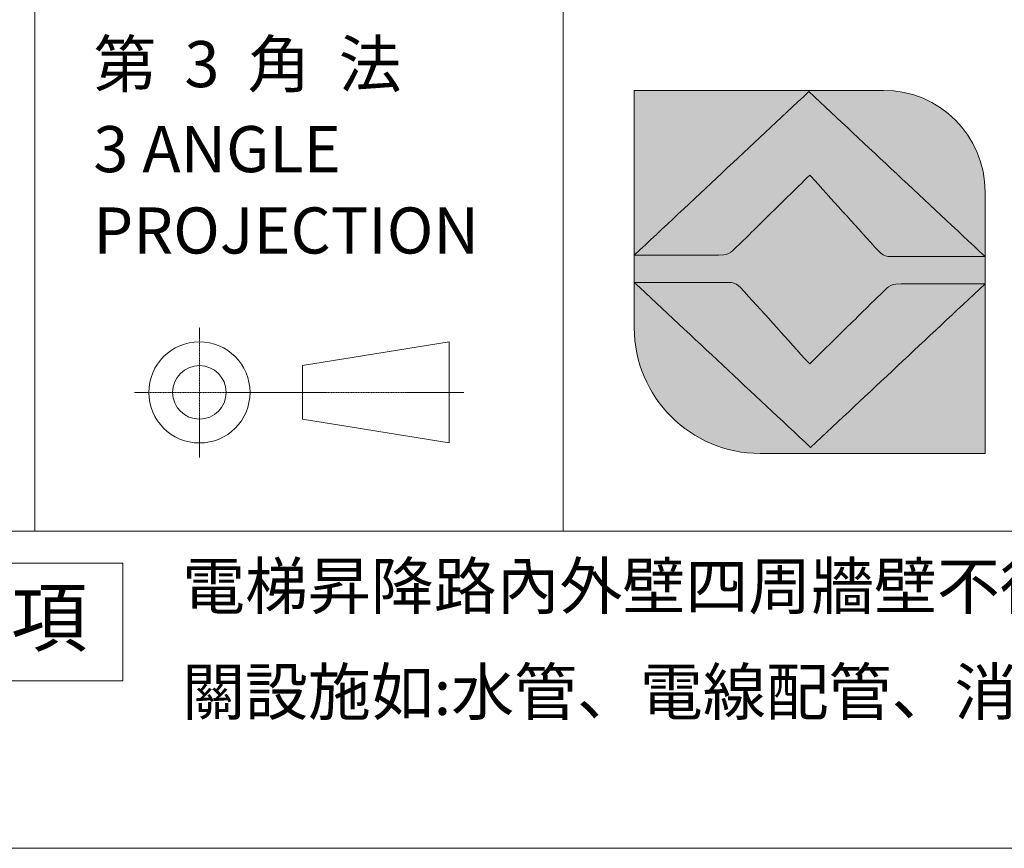
# Model space of a CAD drawing. Units: millimetres. Extents: x -175345 to 16072, y -276279 to 126290.
# Drawn here: x 9453 to 11144, y -101792 to -100369 of the extents above; entities that cross this region are included whole.
import ezdxf

# ---------------------------------------------------------------- set-up
doc = ezdxf.new("R2010")
doc.units = ezdxf.units.MM
doc.linetypes.add('CENTER2', pattern=[28.575, 19.05, -3.175, 3.175, -3.175])
doc.layers.add('圖層 1', color=7, linetype='Continuous', lineweight=0)
doc.layers.add('標註', color=3, linetype='Continuous')
doc.layers.add('牆', color=1, linetype='Continuous')

msp = doc.modelspace()

# ---------------------------------------------------------------- hatches: boundary and pattern name
at = {"lineweight": 13}
h = msp.add_hatch(color=256, dxfattribs=at)
edge = h.paths.add_edge_path()
edge.add_spline(control_points=[(11111.512, -100775.511), (11052.878, -100775.511), (10998.743, -100775.752), (10944.635, -100775.132), (10939.315, -100775.071), (10932.442, -100770.304), (10929.19, -100766.747), (10891.938, -100726.003), (10855.253, -100685.067), (10818.395, -100644.19), (10816.176, -100641.73), (10813.766, -100639.333), (10810.124, -100635.525), (10784.412, -100660.795), (10759.855, -100684.913), (10735.327, -100709.042), (10716.251, -100727.81), (10697.481, -100746.696), (10677.902, -100765.269), (10674.486, -100768.509), (10667.798, -100772.604), (10662.508, -100772.665), (10613.118, -100773.23), (10563.702, -100773), (10508.829, -100773), (10610.273, -100677.923), (10708.76, -100585.616), (10808.641, -100492.004), (10909.676, -100586.579), (11009.34, -100679.872), (11111.512, -100775.511)], knot_values=[0, 0, 0, 0, 1, 1, 1, 2, 2, 2, 3, 3, 3, 4, 4, 4, 5, 5, 5, 6, 6, 6, 7, 7, 7, 8, 8, 8, 9, 9, 9, 10, 10, 10, 10], degree=3, periodic=1)
h = msp.add_hatch(color=256, dxfattribs=at)
edge = h.paths.add_edge_path()
edge.add_spline(control_points=[(10508.829, -100819.717), (10567.463, -100819.717), (10621.598, -100819.476), (10675.706, -100820.096), (10681.026, -100820.157), (10687.899, -100824.924), (10691.151, -100828.482), (10728.403, -100869.226), (10765.088, -100910.161), (10801.946, -100951.038), (10804.165, -100953.498), (10806.575, -100955.895), (10810.218, -100959.703), (10835.929, -100934.434), (10860.486, -100910.316), (10885.014, -100886.186), (10904.091, -100867.418), (10922.86, -100848.532), (10942.439, -100829.959), (10945.855, -100826.719), (10952.543, -100822.624), (10957.833, -100822.563), (11007.223, -100821.998), (11056.639, -100822.228), (11111.512, -100822.228), (11010.068, -100917.306), (10911.581, -101009.612), (10811.7, -101103.224), (10710.665, -101008.65), (10611.001, -100915.356), (10508.829, -100819.717)], knot_values=[0, 0, 0, 0, 1, 1, 1, 2, 2, 2, 3, 3, 3, 4, 4, 4, 5, 5, 5, 6, 6, 6, 7, 7, 7, 8, 8, 8, 9, 9, 9, 10, 10, 10, 10], degree=3, periodic=1)
at = {"layer": '圖層 1', "lineweight": 13}
h = msp.add_hatch(color=30, dxfattribs=at)
h.dxf.hatch_style = 2
edge = h.paths.add_edge_path()
edge.add_spline(control_points=[(11111.512, -101113.659), (11111.512, -101113.659), (10724.88, -101113.659), (10724.88, -101113.659), (10605.559, -101113.659), (10508.829, -101016.93), (10508.829, -100897.608), (10508.829, -100897.608), (10508.829, -100489.865), (10508.829, -100489.865), (10508.829, -100489.865), (10937.034, -100489.865), (10937.034, -100489.865), (11033.395, -100489.865), (11111.512, -100567.982), (11111.512, -100664.343), (11111.512, -100664.343), (11111.512, -101113.659), (11111.512, -101113.659)], knot_values=[0, 0, 0, 0, 1, 1, 1, 2, 2, 2, 3, 3, 3, 4, 4, 4, 5, 5, 5, 6, 6, 6, 6], degree=3, periodic=0)

# ---------------------------------------------------------------- linework, layer by layer
at = {"color": 0, "linetype": 'Continuous', "lineweight": 13}
for p, q in [((9479.244, -99336.518), (9479.244, -101247.171)), ((10386.744, -99336.518), (10386.744, -101247.171))]:
    msp.add_line(p, q, dxfattribs=at)
at = {"color": 1, "linetype": 'Continuous', "lineweight": 13}
msp.add_line((-10045.155, -101247.171), (15764.157, -101247.171), dxfattribs=at)
at = {"color": 0, "linetype": 'Continuous', "lineweight": 13}
msp.add_lwpolyline([(9006.008, -101504.101), (9630.122, -101504.101), (9630.122, -101302.192), (9006.008, -101302.192), (9006.008, -101504.101)], dxfattribs=at)
at = {"layer": 'Defpoints', "color": 0, "lineweight": 13}
msp.add_line((16009.417, -101791.9), (-10288.089, -101791.9), dxfattribs=at)
at = {"layer": '圖層 1', "lineweight": 13}
for points, knots in [([(11111.512, -101113.659), (11111.512, -101113.659), (10724.88, -101113.659), (10724.88, -101113.659), (10605.559, -101113.659), (10508.829, -101016.93), (10508.829, -100897.608), (10508.829, -100897.608), (10508.829, -100489.865), (10508.829, -100489.865), (10508.829, -100489.865), (10937.034, -100489.865), (10937.034, -100489.865), (11033.395, -100489.865), (11111.512, -100567.982), (11111.512, -100664.343), (11111.512, -100664.343), (11111.512, -101113.659), (11111.512, -101113.659)], [0, 0, 0, 0, 1, 1, 1, 2, 2, 2, 3, 3, 3, 4, 4, 4, 5, 5, 5, 6, 6, 6, 6]), ([(11111.512, -100775.511), (11052.878, -100775.511), (10998.743, -100775.752), (10944.635, -100775.132), (10939.315, -100775.071), (10932.442, -100770.304), (10929.19, -100766.747), (10891.938, -100726.003), (10855.253, -100685.067), (10818.395, -100644.19), (10816.176, -100641.73), (10813.766, -100639.333), (10810.124, -100635.525), (10784.412, -100660.795), (10759.855, -100684.913), (10735.327, -100709.042), (10716.251, -100727.81), (10697.481, -100746.696), (10677.902, -100765.269), (10674.486, -100768.509), (10667.798, -100772.604), (10662.508, -100772.665), (10613.118, -100773.23), (10563.702, -100773), (10508.829, -100773), (10610.273, -100677.923), (10708.76, -100585.616), (10808.641, -100492.004), (10909.676, -100586.579), (11009.34, -100679.872), (11111.512, -100775.511)], [0, 0, 0, 0, 1, 1, 1, 2, 2, 2, 3, 3, 3, 4, 4, 4, 5, 5, 5, 6, 6, 6, 7, 7, 7, 8, 8, 8, 9, 9, 9, 10, 10, 10, 10]), ([(10508.829, -100819.717), (10567.463, -100819.717), (10621.598, -100819.476), (10675.706, -100820.096), (10681.026, -100820.157), (10687.899, -100824.924), (10691.151, -100828.482), (10728.403, -100869.226), (10765.088, -100910.161), (10801.946, -100951.038), (10804.165, -100953.498), (10806.575, -100955.895), (10810.218, -100959.703), (10835.929, -100934.434), (10860.486, -100910.316), (10885.014, -100886.186), (10904.091, -100867.418), (10922.86, -100848.532), (10942.439, -100829.959), (10945.855, -100826.719), (10952.543, -100822.624), (10957.833, -100822.563), (11007.223, -100821.998), (11056.639, -100822.228), (11111.512, -100822.228), (11010.068, -100917.306), (10911.581, -101009.612), (10811.7, -101103.224), (10710.665, -101008.65), (10611.001, -100915.356), (10508.829, -100819.717)], [0, 0, 0, 0, 1, 1, 1, 2, 2, 2, 3, 3, 3, 4, 4, 4, 5, 5, 5, 6, 6, 6, 7, 7, 7, 8, 8, 8, 9, 9, 9, 10, 10, 10, 10])]:
    msp.add_open_spline(points, degree=3, knots=knots, dxfattribs=at)
at = {"layer": '標註', "lineweight": 13}
for p, q in [((9939.202, -100962.716), (10191.074, -100921.796)), ((10191.074, -100921.796), (10191.074, -101095.654)), ((9939.202, -100962.716), (9939.202, -101054.734)), ((9939.202, -101054.734), (10191.074, -101095.654))]:
    msp.add_line(p, q, dxfattribs=at)
for radius in [86.929, 46.009]:
    msp.add_circle((9761.842, -101008.725), radius, dxfattribs=at)
at = {"layer": '牆', "linetype": 'CENTER2', "lineweight": 13, "ltscale": 0.1}
for p, q in [((9761.842, -101120.404), (9761.842, -100897.046)), ((10215.824, -101008.725), (9650.163, -101008.725))]:
    msp.add_line(p, q, dxfattribs=at)

# ---------------------------------------------------------------- texts
at = {"lineweight": 13}
for s, height, p in [('第  3  角  法', 79.2, (9579.74, -100484.421)), ('3 ANGLE', 79.2, (9579.74, -100630.432)), ('PROJECTION', 79.2, (9579.74, -100770.191)), ('電梯昇降路內外壁四周牆壁不得裝配任何其它非電梯有', 79.2, (9732.132, -101380.966)), ('注意事項', 96.228, (9044.006, -101443.529)), ('關設施如:水管、電線配管、消防栓、電源開關等.', 79.2, (9732.132, -101562.794))]:
    msp.add_text(s, height=height, dxfattribs=at).set_placement(p)

doc.saveas('drawing.dxf')
